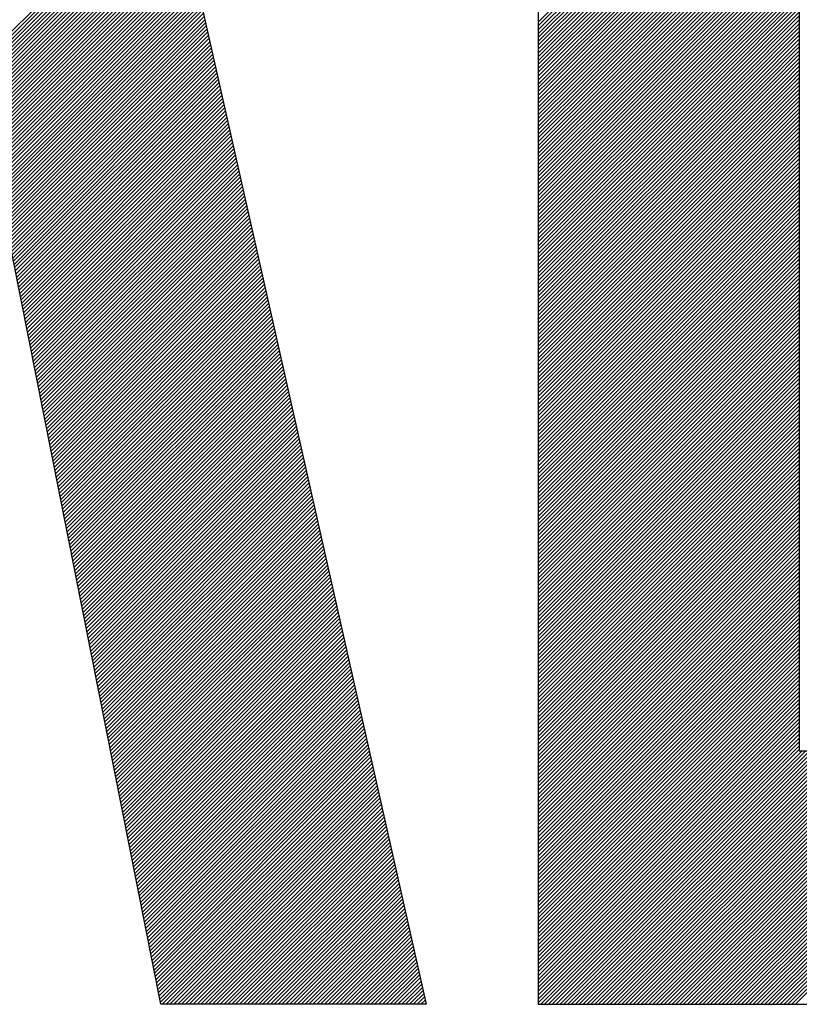
# Model space of a CAD drawing. Units: millimetres. Extents: x 500531 to 748577, y 1108789 to 1600627.
# Drawn here: x 666873 to 667171, y 1130068 to 1130444 of the extents above; entities that cross this region are included whole.
import ezdxf

# ---------------------------------------------------------------- set-up
doc = ezdxf.new("R2010")
doc.units = ezdxf.units.MM
doc.header["$LTSCALE"] = 1000
doc.header["$MEASUREMENT"] = 0
doc.layers.add('TK', color=4, linetype='Continuous')

# ---------------------------------------------------------------- blocks, each defined once
blk = doc.blocks.new('GHLOGO')
at = {"layer": 'TK', "color": 0}
for p, q in [((2193.3, 1556.99), (2552.93, -42.06)), ((2654.73, 1556.99), (2654.73, -42.06)), ((2891.81, 1334.99), (2891.81, 188.29)), ((2311.84, -42.06), (2088.3, 1084.72)), ((2891.81, 188.29), (3025.38, 188.29)), ((2552.93, -42.06), (2311.84, -42.06)), ((2654.73, -42.06), (3070.46, -42.06))]:
    blk.add_line(p, q, dxfattribs=at)
at = {"layer": 'TK', "color": 253, "linetype": 'Continuous'}
for p, q in [((2654.73, 850.26), (2891.81, 1087.35)), ((2654.73, 846.75), (2891.81, 1083.84)), ((2654.73, 843.25), (2891.81, 1080.33)), ((2654.73, 839.74), (2891.81, 1076.82)), ((2654.73, 836.23), (2891.81, 1073.31)), ((2654.73, 832.72), (2891.81, 1069.81)), ((2654.73, 829.21), (2891.81, 1066.3)), ((2654.73, 825.71), (2891.81, 1062.79)), ((2654.73, 822.2), (2891.81, 1059.28)), ((2654.73, 818.69), (2891.81, 1055.77)), ((2654.73, 815.18), (2891.81, 1052.27)), ((2654.73, 811.67), (2891.81, 1048.76)), ((2654.73, 808.17), (2891.81, 1045.25)), ((2654.73, 804.66), (2891.81, 1041.74)), ((2654.73, 801.15), (2891.81, 1038.24)), ((2654.73, 797.64), (2891.81, 1034.73)), ((2656.36, 795.77), (2891.81, 1031.22)), ((2659.87, 795.77), (2891.81, 1027.71)), ((2663.37, 795.77), (2891.81, 1024.2)), ((2666.88, 795.77), (2891.81, 1020.7)), ((2670.39, 795.77), (2891.81, 1017.19)), ((2673.9, 795.77), (2891.81, 1013.68)), ((2677.41, 795.77), (2891.81, 1010.17)), ((2680.91, 795.77), (2891.81, 1006.66)), ((2684.42, 795.77), (2891.81, 1003.16)), ((2687.93, 795.77), (2891.81, 999.65)), ((2691.44, 795.77), (2891.81, 996.14)), ((2143.07, 808.66), (2321.47, 987.07)), ((2143.65, 805.73), (2322.12, 984.2)), ((2694.95, 795.77), (2891.81, 992.63)), ((2698.45, 795.77), (2891.81, 989.12)), ((2701.96, 795.77), (2891.81, 985.62)), ((2144.23, 802.81), (2322.76, 981.34)), ((2144.81, 799.88), (2323.41, 978.48)), ((2145.39, 796.95), (2324.05, 975.61)), ((2705.47, 795.77), (2891.81, 982.11)), ((2708.98, 795.77), (2891.81, 978.6)), ((2712.49, 795.77), (2891.81, 975.09)), ((2145.97, 794.03), (2324.69, 972.75)), ((2146.55, 791.1), (2325.34, 969.88)), ((2147.13, 788.17), (2325.98, 967.02)), ((2715.99, 795.77), (2891.81, 971.58)), ((2719.5, 795.77), (2891.81, 968.08)), ((2147.71, 785.24), (2326.63, 964.16)), ((2148.3, 782.32), (2327.27, 961.29)), ((2148.88, 779.39), (2327.91, 958.43)), ((2723.01, 795.77), (2891.81, 964.57)), ((2726.52, 795.77), (2891.81, 961.06)), ((2730.03, 795.77), (2891.81, 957.55)), ((2149.46, 776.46), (2328.56, 955.57)), ((2150.04, 773.54), (2329.2, 952.7)), ((2150.62, 770.61), (2329.85, 949.84)), ((2733.53, 795.77), (2891.81, 954.05)), ((2737.04, 795.77), (2891.81, 950.54)), ((2151.2, 767.68), (2330.49, 946.97)), ((2151.78, 764.75), (2331.14, 944.11)), ((2152.36, 761.83), (2331.78, 941.25)), ((2740.55, 795.77), (2891.81, 947.03)), ((2744.06, 795.77), (2891.81, 943.52)), ((2747.56, 795.77), (2891.81, 940.01)), ((2152.94, 758.9), (2332.42, 938.38)), ((2153.52, 755.97), (2333.07, 935.52)), ((2154.1, 753.05), (2333.71, 932.65)), ((2751.07, 795.77), (2891.81, 936.51)), ((2754.58, 795.77), (2891.81, 933)), ((2154.68, 750.12), (2334.36, 929.79)), ((2155.26, 747.19), (2335, 926.93)), ((2155.84, 744.26), (2335.64, 924.06)), ((2758.09, 795.77), (2891.81, 929.49)), ((2761.6, 795.77), (2891.81, 925.98)), ((2765.1, 795.77), (2891.81, 922.47)), ((2156.43, 741.34), (2336.29, 921.2)), ((2157.01, 738.41), (2336.93, 918.34)), ((2157.59, 735.48), (2337.58, 915.47)), ((2158.17, 732.55), (2338.22, 912.61)), ((2768.61, 795.77), (2891.81, 918.97)), ((2772.12, 795.77), (2891.81, 915.46)), ((2158.75, 729.63), (2338.86, 909.74)), ((2159.33, 726.7), (2339.51, 906.88)), ((2159.91, 723.77), (2340.15, 904.02)), ((2775.63, 795.77), (2891.81, 911.95)), ((2779.14, 795.77), (2891.81, 908.44)), ((2782.64, 795.77), (2891.81, 904.93)), ((2160.49, 720.85), (2340.8, 901.15)), ((2161.07, 717.92), (2341.44, 898.29)), ((2161.65, 714.99), (2342.08, 895.42)), ((2786.15, 795.77), (2891.81, 901.43)), ((2789.66, 795.77), (2891.81, 897.92)), ((2162.23, 712.06), (2342.73, 892.56)), ((2162.81, 709.14), (2343.37, 889.7)), ((2163.39, 706.21), (2344.02, 886.83)), ((2793.17, 795.77), (2891.81, 894.41)), ((2796.68, 795.77), (2891.81, 890.9)), ((2800.18, 795.77), (2891.81, 887.39)), ((2163.97, 703.28), (2344.66, 883.97)), ((2164.56, 700.36), (2345.31, 881.11)), ((2165.14, 697.43), (2345.95, 878.24)), ((2803.69, 795.77), (2891.81, 883.89)), ((2807.2, 795.77), (2891.81, 880.38)), ((2810.71, 795.77), (2891.81, 876.87)), ((2165.72, 694.5), (2346.59, 875.38)), ((2166.3, 691.57), (2347.24, 872.51)), ((2166.88, 688.65), (2347.88, 869.65)), ((2814.22, 795.77), (2891.81, 873.36)), ((2817.72, 795.77), (2891.81, 869.86)), ((2167.46, 685.72), (2348.53, 866.79)), ((2168.04, 682.79), (2349.17, 863.92)), ((2168.62, 679.87), (2349.81, 861.06)), ((2821.23, 795.77), (2891.81, 866.35)), ((2824.74, 795.77), (2891.81, 862.84)), ((2828.25, 795.77), (2891.81, 859.33)), ((2169.2, 676.94), (2350.46, 858.2)), ((2169.78, 674.01), (2351.1, 855.33)), ((2170.36, 671.08), (2351.75, 852.47)), ((2831.75, 795.77), (2891.81, 855.82)), ((2835.26, 795.77), (2891.81, 852.32)), ((2170.94, 668.16), (2352.39, 849.6)), ((2171.52, 665.23), (2353.03, 846.74)), ((2172.1, 662.3), (2353.68, 843.88)), ((2172.68, 659.37), (2354.32, 841.01)), ((2838.77, 795.77), (2891.81, 848.81)), ((2842.28, 795.77), (2891.81, 845.3)), ((2845.79, 795.77), (2891.81, 841.79)), ((2173.27, 656.45), (2354.97, 838.15)), ((2173.85, 653.52), (2355.61, 835.28)), ((2174.43, 650.59), (2356.25, 832.42)), ((2849.29, 795.77), (2891.81, 838.28)), ((2852.8, 795.77), (2891.81, 834.78)), ((2175.01, 647.67), (2356.9, 829.56)), ((2175.59, 644.74), (2357.54, 826.69)), ((2176.17, 641.81), (2358.19, 823.83)), ((2856.31, 795.77), (2891.81, 831.27)), ((2859.82, 795.77), (2891.81, 827.76)), ((2863.33, 795.77), (2891.81, 824.25)), ((2176.75, 638.88), (2358.83, 820.97)), ((2177.33, 635.96), (2359.48, 818.1)), ((2177.91, 633.03), (2360.12, 815.24)), ((2866.83, 795.77), (2891.81, 820.74)), ((2870.34, 795.77), (2891.81, 817.24)), ((2178.49, 630.1), (2360.76, 812.37)), ((2179.07, 627.18), (2361.41, 809.51)), ((2179.65, 624.25), (2362.05, 806.65)), ((2873.85, 795.77), (2891.81, 813.73)), ((2877.36, 795.77), (2891.81, 810.22)), ((2880.87, 795.77), (2891.81, 806.71)), ((2180.23, 621.32), (2362.7, 803.78)), ((2180.81, 618.39), (2363.34, 800.92)), ((2181.4, 615.47), (2363.98, 798.05)), ((2884.37, 795.77), (2891.81, 803.2)), ((2887.88, 795.77), (2891.81, 799.7)), ((2891.39, 795.77), (2891.81, 796.19)), ((2181.98, 612.54), (2364.63, 795.19)), ((2182.56, 609.61), (2365.27, 792.33)), ((2183.14, 606.68), (2365.92, 789.46)), ((2654.73, 794.13), (2656.36, 795.77)), ((2654.73, 790.63), (2659.87, 795.77)), ((2654.73, 787.12), (2663.37, 795.77)), ((2654.73, 783.61), (2666.88, 795.77)), ((2654.73, 780.1), (2670.39, 795.77)), ((2654.73, 776.6), (2673.9, 795.77)), ((2654.73, 773.09), (2677.41, 795.77)), ((2654.73, 769.58), (2680.91, 795.77)), ((2654.73, 766.07), (2684.42, 795.77)), ((2654.73, 762.56), (2687.93, 795.77)), ((2654.73, 759.06), (2691.44, 795.77)), ((2654.73, 755.55), (2694.95, 795.77)), ((2654.73, 752.04), (2698.45, 795.77)), ((2654.73, 748.53), (2701.96, 795.77)), ((2654.73, 745.02), (2705.47, 795.77)), ((2654.73, 741.52), (2708.98, 795.77)), ((2654.73, 738.01), (2712.49, 795.77)), ((2654.73, 734.5), (2715.99, 795.77)), ((2654.73, 730.99), (2719.5, 795.77)), ((2654.73, 727.48), (2723.01, 795.77)), ((2654.73, 723.98), (2726.52, 795.77)), ((2654.73, 720.47), (2730.03, 795.77)), ((2654.73, 716.96), (2733.53, 795.77)), ((2654.73, 713.45), (2737.04, 795.77)), ((2654.73, 709.94), (2740.55, 795.77)), ((2654.73, 706.44), (2744.06, 795.77)), ((2654.73, 702.93), (2747.56, 795.77)), ((2654.73, 699.42), (2751.07, 795.77)), ((2654.73, 695.91), (2754.58, 795.77)), ((2654.73, 692.41), (2758.09, 795.77)), ((2654.73, 688.9), (2761.6, 795.77)), ((2654.73, 685.39), (2765.1, 795.77)), ((2654.73, 681.88), (2768.61, 795.77)), ((2654.73, 678.37), (2772.12, 795.77)), ((2654.73, 674.87), (2775.63, 795.77)), ((2654.73, 671.36), (2779.14, 795.77)), ((2654.73, 667.85), (2782.64, 795.77)), ((2654.73, 664.34), (2786.15, 795.77)), ((2654.73, 660.83), (2789.66, 795.77)), ((2654.73, 657.33), (2793.17, 795.77)), ((2654.73, 653.82), (2796.68, 795.77)), ((2654.73, 650.31), (2800.18, 795.77)), ((2654.73, 646.8), (2803.69, 795.77)), ((2654.73, 643.29), (2807.2, 795.77)), ((2654.73, 639.79), (2810.71, 795.77)), ((2654.73, 636.28), (2814.22, 795.77)), ((2654.73, 632.77), (2817.72, 795.77)), ((2654.73, 629.26), (2821.23, 795.77)), ((2654.73, 625.76), (2824.74, 795.77)), ((2654.73, 622.25), (2828.25, 795.77)), ((2654.73, 618.74), (2831.75, 795.77)), ((2654.73, 615.23), (2835.26, 795.77)), ((2654.73, 611.72), (2838.77, 795.77)), ((2654.73, 608.22), (2842.28, 795.77)), ((2654.73, 604.71), (2845.79, 795.77)), ((2654.73, 601.2), (2849.29, 795.77)), ((2654.73, 597.69), (2852.8, 795.77)), ((2654.73, 594.18), (2856.31, 795.77)), ((2654.73, 590.68), (2859.82, 795.77)), ((2654.73, 587.17), (2863.33, 795.77)), ((2654.73, 583.66), (2866.83, 795.77)), ((2654.73, 580.15), (2870.34, 795.77)), ((2654.73, 576.64), (2873.85, 795.77)), ((2654.73, 573.14), (2877.36, 795.77)), ((2654.73, 569.63), (2880.87, 795.77)), ((2654.73, 566.12), (2884.37, 795.77)), ((2654.73, 562.61), (2887.88, 795.77)), ((2654.73, 559.1), (2891.39, 795.77)), ((2654.73, 555.6), (2891.81, 792.68)), ((2654.73, 552.09), (2891.81, 789.17)), ((2183.72, 603.76), (2366.56, 786.6)), ((2184.3, 600.83), (2367.2, 783.74)), ((2184.88, 597.9), (2367.85, 780.87)), ((2654.73, 548.58), (2891.81, 785.67)), ((2654.73, 545.07), (2891.81, 782.16)), ((2654.73, 541.57), (2891.81, 778.65)), ((2185.46, 594.98), (2368.49, 778.01)), ((2186.04, 592.05), (2369.14, 775.14)), ((2186.62, 589.12), (2369.78, 772.28)), ((2187.2, 586.19), (2370.42, 769.42)), ((2654.73, 538.06), (2891.81, 775.14)), ((2654.73, 534.55), (2891.81, 771.63)), ((2187.78, 583.27), (2371.07, 766.55)), ((2188.36, 580.34), (2371.71, 763.69)), ((2188.94, 577.41), (2372.36, 760.83)), ((2654.73, 531.04), (2891.81, 768.13)), ((2654.73, 527.53), (2891.81, 764.62)), ((2654.73, 524.03), (2891.81, 761.11)), ((2189.53, 574.49), (2373, 757.96)), ((2190.11, 571.56), (2373.65, 755.1)), ((2190.69, 568.63), (2374.29, 752.23)), ((2654.73, 520.52), (2891.81, 757.6)), ((2654.73, 517.01), (2891.81, 754.09)), ((2191.27, 565.7), (2374.93, 749.37)), ((2191.85, 562.78), (2375.58, 746.51)), ((2192.43, 559.85), (2376.22, 743.64)), ((2654.73, 513.5), (2891.81, 750.59)), ((2654.73, 509.99), (2891.81, 747.08)), ((2654.73, 506.49), (2891.81, 743.57)), ((2193.01, 556.92), (2376.87, 740.78)), ((2193.59, 554), (2377.51, 737.91)), ((2194.17, 551.07), (2378.15, 735.05)), ((2654.73, 502.98), (2891.81, 740.06)), ((2654.73, 499.47), (2891.81, 736.55)), ((2194.75, 548.14), (2378.8, 732.19)), ((2195.33, 545.21), (2379.44, 729.32)), ((2195.91, 542.29), (2380.09, 726.46)), ((2654.73, 495.96), (2891.81, 733.05)), ((2654.73, 492.45), (2891.81, 729.54)), ((2654.73, 488.95), (2891.81, 726.03)), ((2196.49, 539.36), (2380.73, 723.6)), ((2197.07, 536.43), (2381.37, 720.73)), ((2197.66, 533.5), (2382.02, 717.87)), ((2654.73, 485.44), (2891.81, 722.52)), ((2654.73, 481.93), (2891.81, 719.01)), ((2198.24, 530.58), (2382.66, 715)), ((2198.82, 527.65), (2383.31, 712.14)), ((2199.4, 524.72), (2383.95, 709.28)), ((2654.73, 478.42), (2891.81, 715.51)), ((2654.73, 474.91), (2891.81, 712)), ((2654.73, 471.41), (2891.81, 708.49)), ((2199.98, 521.8), (2384.59, 706.41)), ((2200.56, 518.87), (2385.24, 703.55)), ((2201.14, 515.94), (2385.88, 700.68)), ((2201.72, 513.01), (2386.53, 697.82)), ((2654.73, 467.9), (2891.81, 704.98)), ((2654.73, 464.39), (2891.81, 701.48)), ((2654.73, 460.88), (2891.81, 697.97)), ((2202.3, 510.09), (2387.17, 694.96)), ((2202.88, 507.16), (2387.82, 692.09)), ((2203.46, 504.23), (2388.46, 689.23)), ((2654.73, 457.38), (2891.81, 694.46)), ((2654.73, 453.87), (2891.81, 690.95)), ((2204.04, 501.31), (2389.1, 686.37)), ((2204.62, 498.38), (2389.75, 683.5)), ((2205.2, 495.45), (2390.39, 680.64)), ((2654.73, 450.36), (2891.81, 687.44)), ((2654.73, 446.85), (2891.81, 683.94)), ((2654.73, 443.34), (2891.81, 680.43)), ((2205.79, 492.52), (2391.04, 677.77)), ((2206.37, 489.6), (2391.68, 674.91)), ((2206.95, 486.67), (2392.32, 672.05)), ((2654.73, 439.84), (2891.81, 676.92)), ((2654.73, 436.33), (2891.81, 673.41)), ((2207.53, 483.74), (2392.97, 669.18)), ((2208.11, 480.82), (2393.61, 666.32)), ((2208.69, 477.89), (2394.26, 663.46)), ((2654.73, 432.82), (2891.81, 669.9)), ((2654.73, 429.31), (2891.81, 666.4)), ((2654.73, 425.8), (2891.81, 662.89)), ((2209.27, 474.96), (2394.9, 660.59)), ((2209.85, 472.03), (2395.54, 657.73)), ((2210.43, 469.11), (2396.19, 654.86)), ((2654.73, 422.3), (2891.81, 659.38)), ((2654.73, 418.79), (2891.81, 655.87)), ((2211.01, 466.18), (2396.83, 652)), ((2211.59, 463.25), (2397.48, 649.14)), ((2212.17, 460.32), (2398.12, 646.27)), ((2654.73, 415.28), (2891.81, 652.36)), ((2654.73, 411.77), (2891.81, 648.86)), ((2654.73, 408.26), (2891.81, 645.35)), ((2212.75, 457.4), (2398.76, 643.41)), ((2213.33, 454.47), (2399.41, 640.54)), ((2213.92, 451.54), (2400.05, 637.68)), ((2654.73, 404.76), (2891.81, 641.84)), ((2654.73, 401.25), (2891.81, 638.33)), ((2214.5, 448.62), (2400.7, 634.82)), ((2215.08, 445.69), (2401.34, 631.95)), ((2215.66, 442.76), (2401.99, 629.09)), ((2216.24, 439.83), (2402.63, 626.23)), ((2654.73, 397.74), (2891.81, 634.83)), ((2654.73, 394.23), (2891.81, 631.32)), ((2654.73, 390.72), (2891.81, 627.81)), ((2216.82, 436.91), (2403.27, 623.36)), ((2217.4, 433.98), (2403.92, 620.5)), ((2217.98, 431.05), (2404.56, 617.63)), ((2654.73, 387.22), (2891.81, 624.3)), ((2654.73, 383.71), (2891.81, 620.79)), ((2654.73, 380.2), (2891.81, 617.29)), ((2218.56, 428.13), (2405.21, 614.77)), ((2219.14, 425.2), (2405.85, 611.91)), ((2219.72, 422.27), (2406.49, 609.04)), ((2654.73, 376.69), (2891.81, 613.78)), ((2654.73, 373.19), (2891.81, 610.27)), ((2220.3, 419.34), (2407.14, 606.18)), ((2220.88, 416.42), (2407.78, 603.31)), ((2221.46, 413.49), (2408.43, 600.45)), ((2654.73, 369.68), (2891.81, 606.76)), ((2654.73, 366.17), (2891.81, 603.25)), ((2654.73, 362.66), (2891.81, 599.75)), ((2222.05, 410.56), (2409.07, 597.59)), ((2222.63, 407.63), (2409.71, 594.72)), ((2223.21, 404.71), (2410.36, 591.86)), ((2654.73, 359.15), (2891.81, 596.24)), ((2654.73, 355.65), (2891.81, 592.73)), ((2223.79, 401.78), (2411, 589)), ((2224.37, 398.85), (2411.65, 586.13)), ((2224.95, 395.93), (2412.29, 583.27)), ((2654.73, 352.14), (2891.81, 589.22)), ((2654.73, 348.63), (2891.81, 585.71)), ((2654.73, 345.12), (2891.81, 582.21)), ((2225.53, 393), (2412.93, 580.4)), ((2226.11, 390.07), (2413.58, 577.54)), ((2226.69, 387.14), (2414.22, 574.68)), ((2654.73, 341.61), (2891.81, 578.7)), ((2654.73, 338.11), (2891.81, 575.19)), ((2227.27, 384.22), (2414.87, 571.81)), ((2227.85, 381.29), (2415.51, 568.95)), ((2228.43, 378.36), (2416.16, 566.09)), ((2654.73, 334.6), (2891.81, 571.68)), ((2654.73, 331.09), (2891.81, 568.17)), ((2654.73, 327.58), (2891.81, 564.67)), ((2229.01, 375.44), (2416.8, 563.22)), ((2229.59, 372.51), (2417.44, 560.36)), ((2230.17, 369.58), (2418.09, 557.49)), ((2230.76, 366.65), (2418.73, 554.63)), ((2654.73, 324.07), (2891.81, 561.16)), ((2654.73, 320.57), (2891.81, 557.65)), ((2231.34, 363.73), (2419.38, 551.77)), ((2231.92, 360.8), (2420.02, 548.9)), ((2232.5, 357.87), (2420.66, 546.04)), ((2654.73, 317.06), (2891.81, 554.14)), ((2654.73, 313.55), (2891.81, 550.64)), ((2654.73, 310.04), (2891.81, 547.13)), ((2233.08, 354.95), (2421.31, 543.17)), ((2233.66, 352.02), (2421.95, 540.31)), ((2234.24, 349.09), (2422.6, 537.45)), ((2654.73, 306.54), (2891.81, 543.62)), ((2654.73, 303.03), (2891.81, 540.11)), ((2234.82, 346.16), (2423.24, 534.58)), ((2235.4, 343.24), (2423.88, 531.72)), ((2235.98, 340.31), (2424.53, 528.86)), ((2654.73, 299.52), (2891.81, 536.6)), ((2654.73, 296.01), (2891.81, 533.1)), ((2654.73, 292.5), (2891.81, 529.59)), ((2236.56, 337.38), (2425.17, 525.99)), ((2237.14, 334.45), (2425.82, 523.13)), ((2237.72, 331.53), (2426.46, 520.26)), ((2654.73, 289), (2891.81, 526.08)), ((2654.73, 285.49), (2891.81, 522.57)), ((2654.73, 281.98), (2891.81, 519.06)), ((2238.3, 328.6), (2427.1, 517.4)), ((2238.89, 325.67), (2427.75, 514.54)), ((2239.47, 322.75), (2428.39, 511.67)), ((2654.73, 278.47), (2891.81, 515.56)), ((2654.73, 274.96), (2891.81, 512.05)), ((2240.05, 319.82), (2429.04, 508.81)), ((2240.63, 316.89), (2429.68, 505.94)), ((2241.21, 313.96), (2430.32, 503.08)), ((2654.73, 271.46), (2891.81, 508.54)), ((2654.73, 267.95), (2891.81, 505.03)), ((2654.73, 264.44), (2891.81, 501.52)), ((2853.37, -42.06), (3401.04, 505.62)), ((2856.88, -42.06), (3401.04, 502.11)), ((2241.79, 311.04), (2430.97, 500.22)), ((2242.37, 308.11), (2431.61, 497.35)), ((2242.95, 305.18), (2432.26, 494.49)), ((2654.73, 260.93), (2891.81, 498.02)), ((2654.73, 257.42), (2891.81, 494.51)), ((2860.39, -42.06), (3401.04, 498.6)), ((2863.89, -42.06), (3401.04, 495.09)), ((2243.53, 302.26), (2432.9, 491.63)), ((2244.11, 299.33), (2433.55, 488.76)), ((2244.69, 296.4), (2434.19, 485.9)), ((2654.73, 253.92), (2891.81, 491)), ((2654.73, 250.41), (2891.81, 487.49)), ((2654.73, 246.9), (2891.81, 483.98)), ((2867.4, -42.06), (3401.04, 491.58)), ((2870.91, -42.06), (3401.04, 488.08)), ((2874.42, -42.06), (3401.04, 484.57)), ((2245.27, 293.47), (2434.83, 483.03)), ((2245.85, 290.55), (2435.48, 480.17)), ((2246.43, 287.62), (2436.12, 477.31)), ((2247.02, 284.69), (2436.77, 474.44)), ((2654.73, 243.39), (2891.81, 480.48)), ((2654.73, 239.88), (2891.81, 476.97)), ((2877.93, -42.06), (3401.04, 481.06)), ((2881.43, -42.06), (3401.04, 477.55)), ((2247.6, 281.77), (2437.41, 471.58)), ((2248.18, 278.84), (2438.05, 468.72)), ((2248.76, 275.91), (2438.7, 465.85)), ((2654.73, 236.38), (2891.81, 473.46)), ((2654.73, 232.87), (2891.81, 469.95)), ((2654.73, 229.36), (2891.81, 466.45)), ((2884.94, -42.06), (3401.04, 474.04)), ((2888.45, -42.06), (3401.04, 470.54)), ((2249.34, 272.98), (2439.34, 462.99)), ((2249.92, 270.06), (2439.99, 460.12)), ((2250.5, 267.13), (2440.63, 457.26)), ((2654.73, 225.85), (2891.81, 462.94)), ((2654.73, 222.35), (2891.81, 459.43)), ((2251.08, 264.2), (2441.27, 454.4)), ((2251.66, 261.27), (2441.92, 451.53)), ((2252.24, 258.35), (2442.56, 448.67)), ((2654.73, 218.84), (2891.81, 455.92)), ((2654.73, 215.33), (2891.81, 452.41)), ((2654.73, 211.82), (2891.81, 448.91)), ((2252.82, 255.42), (2443.21, 445.8)), ((2253.4, 252.49), (2443.85, 442.94)), ((2253.98, 249.57), (2444.49, 440.08)), ((2654.73, 208.31), (2891.81, 445.4)), ((2654.73, 204.81), (2891.81, 441.89)), ((2654.73, 201.3), (2891.81, 438.38)), ((2254.56, 246.64), (2445.14, 437.21)), ((2255.15, 243.71), (2445.78, 434.35)), ((2255.73, 240.78), (2446.43, 431.49)), ((2654.73, 197.79), (2891.81, 434.87)), ((2654.73, 194.28), (2891.81, 431.37)), ((2256.31, 237.86), (2447.07, 428.62)), ((2256.89, 234.93), (2447.72, 425.76)), ((2257.47, 232), (2448.36, 422.89)), ((2654.73, 190.77), (2891.81, 427.86)), ((2654.73, 187.27), (2891.81, 424.35)), ((2654.73, 183.76), (2891.81, 420.84)), ((2258.05, 229.08), (2449, 420.03)), ((2258.63, 226.15), (2449.65, 417.17)), ((2259.21, 223.22), (2450.29, 414.3)), ((2654.73, 180.25), (2891.81, 417.33)), ((2654.73, 176.74), (2891.81, 413.83)), ((2259.79, 220.29), (2450.94, 411.44)), ((2260.37, 217.37), (2451.58, 408.57)), ((2260.95, 214.44), (2452.22, 405.71)), ((2261.53, 211.51), (2452.87, 402.85)), ((2654.73, 173.23), (2891.81, 410.32)), ((2654.73, 169.73), (2891.81, 406.81)), ((2654.73, 166.22), (2891.81, 403.3)), ((2262.11, 208.59), (2453.51, 399.98)), ((2262.69, 205.66), (2454.16, 397.12)), ((2263.28, 202.73), (2454.8, 394.26)), ((2654.73, 162.71), (2891.81, 399.79)), ((2654.73, 159.2), (2891.81, 396.29)), ((2263.86, 199.8), (2455.44, 391.39)), ((2264.44, 196.88), (2456.09, 388.53)), ((2265.02, 193.95), (2456.73, 385.66)), ((2654.73, 155.69), (2891.81, 392.78)), ((2654.73, 152.19), (2891.81, 389.27)), ((2654.73, 148.68), (2891.81, 385.76)), ((2265.6, 191.02), (2457.38, 382.8)), ((2266.18, 188.09), (2458.02, 379.94)), ((2266.76, 185.17), (2458.66, 377.07)), ((2654.73, 145.17), (2891.81, 382.26)), ((2654.73, 141.66), (2891.81, 378.75)), ((2267.34, 182.24), (2459.31, 374.21)), ((2267.92, 179.31), (2459.95, 371.35)), ((2268.5, 176.39), (2460.6, 368.48)), ((2654.73, 138.16), (2891.81, 375.24)), ((2654.73, 134.65), (2891.81, 371.73)), ((2654.73, 131.14), (2891.81, 368.22)), ((2269.08, 173.46), (2461.24, 365.62)), ((2269.66, 170.53), (2461.89, 362.75)), ((2270.24, 167.6), (2462.53, 359.89)), ((2654.73, 127.63), (2891.81, 364.72)), ((2654.73, 124.12), (2891.81, 361.21)), ((2270.82, 164.68), (2463.17, 357.03)), ((2271.41, 161.75), (2463.82, 354.16)), ((2271.99, 158.82), (2464.46, 351.3)), ((2654.73, 120.62), (2891.81, 357.7)), ((2654.73, 117.11), (2891.81, 354.19)), ((2654.73, 113.6), (2891.81, 350.68)), ((2272.57, 155.9), (2465.11, 348.43)), ((2273.15, 152.97), (2465.75, 345.57)), ((2273.73, 150.04), (2466.39, 342.71)), ((2654.73, 110.09), (2891.81, 347.18)), ((2654.73, 106.58), (2891.81, 343.67)), ((2654.73, 103.08), (2891.81, 340.16)), ((2274.31, 147.11), (2467.04, 339.84)), ((2274.89, 144.19), (2467.68, 336.98)), ((2275.47, 141.26), (2468.33, 334.12)), ((2276.05, 138.33), (2468.97, 331.25)), ((2654.73, 99.57), (2891.81, 336.65)), ((2654.73, 96.06), (2891.81, 333.14)), ((2276.63, 135.4), (2469.61, 328.39)), ((2277.21, 132.48), (2470.26, 325.52)), ((2277.79, 129.55), (2470.9, 322.66)), ((2654.73, 92.55), (2891.81, 329.64)), ((2654.73, 89.04), (2891.81, 326.13)), ((2654.73, 85.54), (2891.81, 322.62)), ((2278.37, 126.62), (2471.55, 319.8)), ((2278.95, 123.7), (2472.19, 316.93)), ((2279.54, 120.77), (2472.83, 314.07)), ((2654.73, 82.03), (2891.81, 319.11)), ((2654.73, 78.52), (2891.81, 315.61)), ((2280.12, 117.84), (2473.48, 311.2)), ((2280.7, 114.91), (2474.12, 308.34)), ((2281.28, 111.99), (2474.77, 305.48)), ((2654.73, 75.01), (2891.81, 312.1)), ((2654.73, 71.5), (2891.81, 308.59)), ((2654.73, 68), (2891.81, 305.08)), ((2281.86, 109.06), (2475.41, 302.61)), ((2282.44, 106.13), (2476.06, 299.75)), ((2283.02, 103.21), (2476.7, 296.89)), ((2654.73, 64.49), (2891.81, 301.57)), ((2654.73, 60.98), (2891.81, 298.07)), ((2283.6, 100.28), (2477.34, 294.02)), ((2284.18, 97.35), (2477.99, 291.16)), ((2284.76, 94.42), (2478.63, 288.29)), ((2654.73, 57.47), (2891.81, 294.56)), ((2654.73, 53.97), (2891.81, 291.05)), ((2654.73, 50.46), (2891.81, 287.54)), ((2285.34, 91.5), (2479.28, 285.43)), ((2285.92, 88.57), (2479.92, 282.57)), ((2286.5, 85.64), (2480.56, 279.7)), ((2654.73, 46.95), (2891.81, 284.03)), ((2654.73, 43.44), (2891.81, 280.53)), ((2287.08, 82.72), (2481.21, 276.84)), ((2287.66, 79.79), (2481.85, 273.98)), ((2288.25, 76.86), (2482.5, 271.11)), ((2654.73, 39.93), (2891.81, 277.02)), ((2654.73, 36.43), (2891.81, 273.51)), ((2654.73, 32.92), (2891.81, 270)), ((2288.83, 73.93), (2483.14, 268.25)), ((2289.41, 71.01), (2483.78, 265.38)), ((2289.99, 68.08), (2484.43, 262.52)), ((2290.57, 65.15), (2485.07, 259.66)), ((2654.73, 29.41), (2891.81, 266.49)), ((2654.73, 25.9), (2891.81, 262.99)), ((2654.73, 22.39), (2891.81, 259.48)), ((2291.15, 62.22), (2485.72, 256.79)), ((2291.73, 59.3), (2486.36, 253.93)), ((2292.31, 56.37), (2487, 251.06)), ((2654.73, 18.89), (2891.81, 255.97)), ((2654.73, 15.38), (2891.81, 252.46)), ((2292.89, 53.44), (2487.65, 248.2)), ((2293.47, 50.52), (2488.29, 245.34)), ((2294.05, 47.59), (2488.94, 242.47)), ((2654.73, 11.87), (2891.81, 248.95)), ((2654.73, 8.36), (2891.81, 245.45)), ((2654.73, 4.85), (2891.81, 241.94)), ((2294.63, 44.66), (2489.58, 239.61)), ((2295.21, 41.73), (2490.23, 236.75)), ((2295.79, 38.81), (2490.87, 233.88)), ((2654.73, 1.35), (2891.81, 238.43)), ((2654.73, -2.16), (2891.81, 234.92)), ((2296.38, 35.88), (2491.51, 231.02)), ((2296.96, 32.95), (2492.16, 228.15)), ((2297.54, 30.03), (2492.8, 225.29)), ((2654.73, -5.67), (2891.81, 231.42)), ((2654.73, -9.18), (2891.81, 227.91)), ((2654.73, -12.68), (2891.81, 224.4)), ((2849.86, -42.06), (3117.38, 225.46)), ((2298.12, 27.1), (2493.45, 222.43)), ((2298.7, 24.17), (2494.09, 219.56)), ((2299.28, 21.24), (2494.73, 216.7)), ((2654.73, -16.19), (2891.81, 220.89)), ((2654.73, -19.7), (2891.81, 217.38)), ((2299.86, 18.32), (2495.38, 213.83)), ((2300.44, 15.39), (2496.02, 210.97)), ((2301.02, 12.46), (2496.67, 208.11)), ((2654.73, -23.21), (2891.81, 213.88)), ((2654.73, -26.72), (2891.81, 210.37)), ((2654.73, -30.22), (2891.81, 206.86)), ((2842.85, -42.06), (3092.58, 207.68)), ((2846.36, -42.06), (3101.84, 213.43)), ((2301.6, 9.54), (2497.31, 205.24)), ((2302.18, 6.61), (2497.95, 202.38)), ((2302.76, 3.68), (2498.6, 199.52)), ((2654.73, -33.73), (2891.81, 203.35)), ((2654.73, -37.24), (2891.81, 199.84)), ((2832.32, -42.06), (3072.51, 198.13)), ((2835.83, -42.06), (3078.48, 200.59)), ((2839.34, -42.06), (3085.06, 203.66)), ((2303.34, 0.75), (2499.24, 196.65)), ((2303.92, -2.17), (2499.89, 193.79)), ((2304.51, -5.1), (2500.53, 190.92)), ((2305.09, -8.03), (2501.17, 188.06)), ((2654.73, -40.75), (2891.81, 196.34)), ((2656.93, -42.06), (2891.81, 192.83)), ((2660.44, -42.06), (2891.81, 189.32)), ((2663.94, -42.06), (2894.29, 188.29)), ((2667.45, -42.06), (2897.79, 188.29)), ((2670.96, -42.06), (2901.3, 188.29)), ((2674.47, -42.06), (2904.81, 188.29)), ((2677.98, -42.06), (2908.32, 188.29)), ((2681.48, -42.06), (2911.83, 188.29)), ((2684.99, -42.06), (2915.33, 188.29)), ((2688.5, -42.06), (2918.84, 188.29)), ((2692.01, -42.06), (2922.35, 188.29)), ((2695.51, -42.06), (2925.86, 188.29)), ((2699.02, -42.06), (2929.37, 188.29)), ((2702.53, -42.06), (2932.87, 188.29)), ((2706.04, -42.06), (2936.38, 188.29)), ((2709.55, -42.06), (2939.89, 188.29)), ((2713.05, -42.06), (2943.4, 188.29)), ((2716.56, -42.06), (2946.9, 188.29)), ((2720.07, -42.06), (2950.41, 188.29)), ((2723.58, -42.06), (2953.92, 188.29)), ((2727.09, -42.06), (2957.43, 188.29)), ((2730.59, -42.06), (2960.94, 188.29)), ((2734.1, -42.06), (2964.44, 188.29)), ((2737.61, -42.06), (2967.95, 188.29)), ((2741.12, -42.06), (2971.46, 188.29)), ((2744.63, -42.06), (2974.97, 188.29)), ((2748.13, -42.06), (2978.48, 188.29)), ((2751.64, -42.06), (2981.98, 188.29)), ((2755.15, -42.06), (2985.49, 188.29)), ((2758.66, -42.06), (2989, 188.29)), ((2762.17, -42.06), (2992.51, 188.29)), ((2765.67, -42.06), (2996.02, 188.29)), ((2769.18, -42.06), (2999.52, 188.29)), ((2772.69, -42.06), (3003.03, 188.29)), ((2776.2, -42.06), (3006.54, 188.29)), ((2779.7, -42.06), (3010.05, 188.29)), ((2783.21, -42.06), (3013.56, 188.29)), ((2786.72, -42.06), (3017.06, 188.29)), ((2790.23, -42.06), (3020.57, 188.29)), ((2793.74, -42.06), (3024.08, 188.29)), ((2797.24, -42.06), (3027.7, 188.4)), ((2800.75, -42.06), (3031.48, 188.67)), ((2804.26, -42.06), (3035.37, 189.05)), ((2807.77, -42.06), (3039.38, 189.55)), ((2811.28, -42.06), (3043.52, 190.19)), ((2814.78, -42.06), (3047.81, 190.97)), ((2818.29, -42.06), (3052.27, 191.92)), ((2821.8, -42.06), (3056.93, 193.08)), ((2825.31, -42.06), (3061.82, 194.46)), ((2828.82, -42.06), (3066.99, 196.12)), ((2305.67, -10.96), (2501.82, 185.2)), ((2306.25, -13.88), (2502.46, 182.33)), ((2306.83, -16.81), (2503.11, 179.47)), ((2307.41, -19.74), (2503.75, 176.61)), ((2307.99, -22.66), (2504.4, 173.74)), ((2308.57, -25.59), (2505.04, 170.88)), ((2309.15, -28.52), (2505.68, 168.01)), ((2309.73, -31.45), (2506.33, 165.15)), ((2310.31, -34.37), (2506.97, 162.29)), ((2310.89, -37.3), (2507.62, 159.42)), ((2311.47, -40.23), (2508.26, 156.56)), ((2313.15, -42.06), (2508.9, 153.69)), ((2316.66, -42.06), (2509.55, 150.83)), ((2320.17, -42.06), (2510.19, 147.97)), ((2323.68, -42.06), (2510.84, 145.1)), ((2327.18, -42.06), (2511.48, 142.24)), ((2330.69, -42.06), (2512.12, 139.38)), ((2334.2, -42.06), (2512.77, 136.51)), ((2337.71, -42.06), (2513.41, 133.65)), ((2341.22, -42.06), (2514.06, 130.78)), ((2344.72, -42.06), (2514.7, 127.92)), ((2348.23, -42.06), (2515.34, 125.06)), ((2351.74, -42.06), (2515.99, 122.19)), ((2355.25, -42.06), (2516.63, 119.33)), ((2358.76, -42.06), (2517.28, 116.46)), ((2362.26, -42.06), (2517.92, 113.6)), ((2365.77, -42.06), (2518.57, 110.74)), ((2369.28, -42.06), (2519.21, 107.87)), ((2372.79, -42.06), (2519.85, 105.01)), ((2376.29, -42.06), (2520.5, 102.15)), ((2379.8, -42.06), (2521.14, 99.28)), ((2383.31, -42.06), (2521.79, 96.42)), ((2386.82, -42.06), (2522.43, 93.55)), ((2390.33, -42.06), (2523.07, 90.69)), ((2393.83, -42.06), (2523.72, 87.83)), ((2397.34, -42.06), (2524.36, 84.96)), ((2400.85, -42.06), (2525.01, 82.1)), ((2404.36, -42.06), (2525.65, 79.23)), ((2407.87, -42.06), (2526.29, 76.37)), ((2411.37, -42.06), (2526.94, 73.51)), ((2414.88, -42.06), (2527.58, 70.64)), ((2418.39, -42.06), (2528.23, 67.78)), ((2421.9, -42.06), (2528.87, 64.92)), ((2425.41, -42.06), (2529.51, 62.05)), ((2428.91, -42.06), (2530.16, 59.19)), ((2432.42, -42.06), (2530.8, 56.32)), ((2435.93, -42.06), (2531.45, 53.46)), ((2439.44, -42.06), (2532.09, 50.6)), ((2442.95, -42.06), (2532.73, 47.73)), ((2446.45, -42.06), (2533.38, 44.87)), ((2449.96, -42.06), (2534.02, 42.01)), ((2453.47, -42.06), (2534.67, 39.14)), ((2456.98, -42.06), (2535.31, 36.28)), ((2460.48, -42.06), (2535.96, 33.41)), ((2463.99, -42.06), (2536.6, 30.55)), ((2467.5, -42.06), (2537.24, 27.69)), ((2471.01, -42.06), (2537.89, 24.82)), ((2474.52, -42.06), (2538.53, 21.96)), ((2478.02, -42.06), (2539.18, 19.09)), ((2481.53, -42.06), (2539.82, 16.23)), ((2485.04, -42.06), (2540.46, 13.37)), ((2488.55, -42.06), (2541.11, 10.5)), ((2492.06, -42.06), (2541.75, 7.64)), ((2495.56, -42.06), (2542.4, 4.78)), ((2499.07, -42.06), (2543.04, 1.91)), ((2502.58, -42.06), (2543.68, -0.95)), ((2506.09, -42.06), (2544.33, -3.82)), ((2509.6, -42.06), (2544.97, -6.68)), ((2513.1, -42.06), (2545.62, -9.54)), ((2516.61, -42.06), (2546.26, -12.41)), ((2520.12, -42.06), (2546.9, -15.27)), ((2523.63, -42.06), (2547.55, -18.14)), ((2527.14, -42.06), (2548.19, -21)), ((2530.64, -42.06), (2548.84, -23.86)), ((2534.15, -42.06), (2549.48, -26.73)), ((2537.66, -42.06), (2550.13, -29.59)), ((2541.17, -42.06), (2550.77, -32.45)), ((2544.67, -42.06), (2551.41, -35.32)), ((2548.18, -42.06), (2552.06, -38.18)), ((2551.69, -42.06), (2552.7, -41.05))]:
    blk.add_line(p, q, dxfattribs=at)
blk = doc.blocks.new('qweqwew2qewqewq')
at = {"xscale": 0.4202806707079791, "yscale": 0.4202806707079791, "zscale": 0.4202806707079791}
blk.add_blockref('GHLOGO', (209.5, 730.68), dxfattribs=at)
blk = doc.blocks.new('A1')
blk.add_blockref('qweqwew2qewqewq', (1415832.38, -718734.74))

msp = doc.modelspace()

# ---------------------------------------------------------------- block references
at = {"layer": 'TK', "color": 0}
msp.add_blockref('A1', (-750086.43, 1848089.41), dxfattribs=at)

doc.saveas('drawing.dxf')
